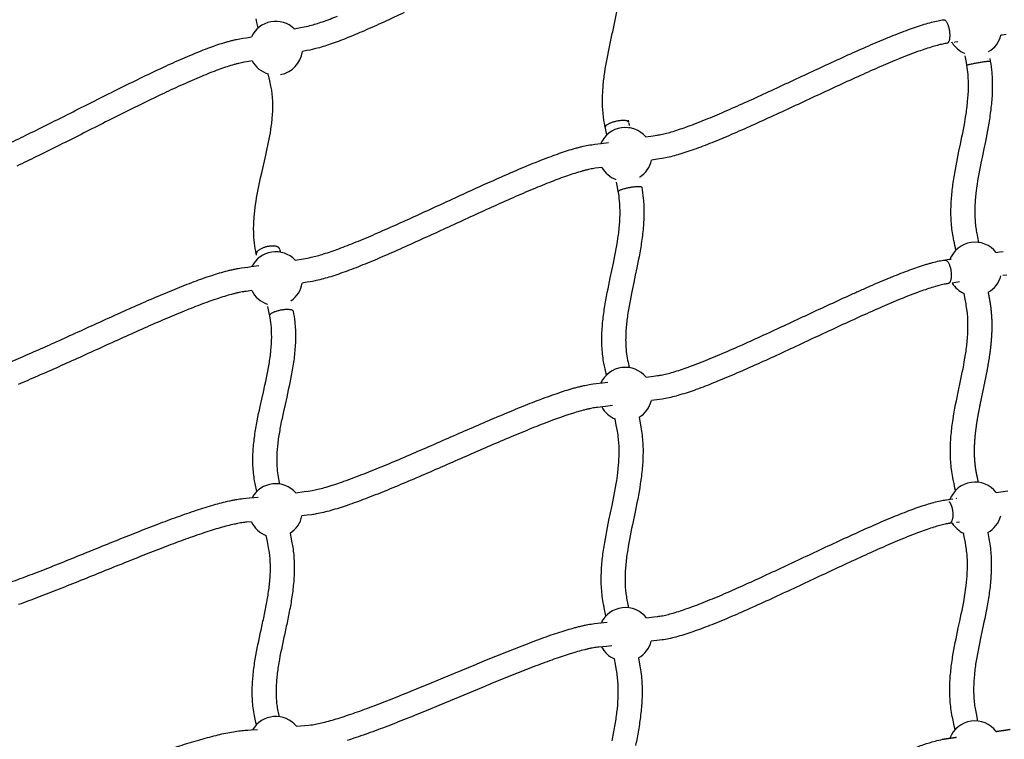
# Model space of a CAD drawing. Units: millimetres. Extents: x 10166 to 27442, y 2769 to 14305.
# Drawn here: x 23123 to 23949, y 8191 to 8794 of the extents above; entities that cross this region are included whole.
import ezdxf

# ---------------------------------------------------------------- set-up
doc = ezdxf.new("R2010")
doc.units = ezdxf.units.MM
doc.header["$MEASUREMENT"] = 0
doc.layers.add('Make2D$visible$lines', color=7, linetype='Continuous', true_color=0x000000)

msp = doc.modelspace()

# ---------------------------------------------------------------- linework, layer by layer
at = {"layer": 'Make2D$visible$lines'}
for p, q in [((23898, 8794.23), (23898, 8794.23)), ((23946.92, 8781.33), (23945.96, 8781.18)), ((23950.28, 8781.84), (23946.92, 8781.33)), ((23905.06, 8775.04), (23904.24, 8774.92)), ((23909.89, 8775.76), (23907.23, 8775.36)), ((23915.59, 8765.97), (23915.57, 8766.09)), ((23916.74, 8759.7), (23915.94, 8764.08)), ((23917.29, 8756.63), (23916.74, 8759.7)), ((23917.4, 8756), (23917.29, 8756.63)), ((23936.71, 8761.66), (23937.08, 8759.56)), ((23937.11, 8759.38), (23937.08, 8759.56)), ((23633.24, 8710.02), (23633.59, 8708.3)), ((23633.6, 8708.27), (23633.62, 8708.17)), ((23633.76, 8707.53), (23634.18, 8705.56)), ((23614.2, 8703.34), (23614.1, 8703.83)), ((23614.53, 8701.81), (23614.2, 8703.34)), ((23615.38, 8697.76), (23614.53, 8701.81)), ((23634.43, 8704.39), (23634.61, 8703.51)), ((23615.41, 8697.61), (23615.38, 8697.76)), ((23623.06, 8659.94), (23622.99, 8660.28)), ((23624.27, 8653.78), (23623.43, 8658.08)), ((23642.97, 8662.35), (23643.05, 8661.95)), ((23624.96, 8650.18), (23624.27, 8653.78)), ((23340.88, 8601.83), (23341.47, 8599.25)), ((23941.95, 8599.02), (23944.74, 8599.43)), ((23944.74, 8599.43), (23947.86, 8599.91)), ((23321.51, 8596.83), (23321.39, 8597.37)), ((23898.89, 8592.7), (23898.9, 8592.7)), ((23899.59, 8592.8), (23901.04, 8593)), ((23901.04, 8593), (23903.24, 8593.32)), ((23903.24, 8593.32), (23904.29, 8593.47)), ((23950.86, 8580.13), (23947.71, 8579.66)), ((23911.25, 8574.27), (23905.08, 8573.37)), ((23330.57, 8555.36), (23330.48, 8555.76)), ((23331.83, 8549.44), (23330.95, 8553.58)), ((23332.56, 8545.94), (23331.83, 8549.44)), ((23908.32, 8392.75), (23909.13, 8392.87)), ((23942.02, 8397.67), (23951.74, 8399.13)), ((23899.8, 8391.54), (23899.86, 8391.55)), ((23899.8, 8391.54), (23899.8, 8391.54)), ((23899.86, 8391.55), (23900.31, 8391.61)), ((23900.31, 8391.61), (23901.9, 8391.83)), ((23901.9, 8391.83), (23905.78, 8392.39)), ((23905.1, 8372.09), (23902.69, 8371.75)), ((23911.17, 8372.95), (23908.64, 8372.59))]:
    msp.add_line(p, q, dxfattribs=at)
for points in [[(23454.68, 8826.88, 0.000073), (23491.28, 8844.57, -0.001559)], [(23499.96, 8826.55, -0.000073), (23463.36, 8808.86, -0.001704)], [(23445.47, 8800.31, -0.003085), (23428.26, 8792.28, -0.00493), (23411.98, 8785.01, -0.007626), (23396.92, 8778.71, -0.01223), (23383.3, 8773.62, -0.008459), (23377.26, 8771.65), (23375.76, 8771.2), (23374.26, 8770.77), (23372.76, 8770.36), (23371.25, 8769.96), (23370.25, 8769.71), (23369.25, 8769.47), (23368.24, 8769.24), (23366.2, 8768.81), (23363.65, 8768.3), (23359.93, 8767.57)], [(23614.04, 8704.1), (23613.77, 8705.4), (23613.61, 8706.19), (23613.35, 8707.59), (23613.16, 8708.68), (23612.98, 8709.78), (23612.82, 8710.88), (23612.67, 8711.98), (23612.48, 8713.47), (23612.32, 8714.97), (23612.18, 8716.47), (23612.06, 8717.96), (23611.96, 8719.45), (23611.88, 8720.94), (23611.82, 8722.43), (23611.78, 8723.91), (23611.76, 8725.41), (23611.75, 8726.9), (23611.76, 8728.39), (23611.79, 8729.87), (23611.84, 8731.35), (23611.9, 8732.82), (23611.98, 8734.29), (23612.07, 8735.76, -0.008823), (23612.56, 8741.52), (23612.71, 8742.94), (23612.87, 8744.36), (23613.05, 8745.78), (23613.23, 8747.2), (23613.63, 8750.08), (23614.07, 8752.95), (23614.54, 8755.8), (23615.03, 8758.65), (23615.56, 8761.49), (23616.1, 8764.33), (23616.67, 8767.18), (23617.25, 8770.02), (23618.45, 8775.7), (23619.68, 8781.38, 0.002278), (23622.07, 8792.59, 0.006798), (23624.21, 8803.56, 0.011634)], [(23353.15, 8786.63), (23359.75, 8787.92), (23363.13, 8788.6), (23364.72, 8788.95), (23366.32, 8789.34), (23367.6, 8789.68), (23368.87, 8790.03), (23370.14, 8790.39), (23371.41, 8790.78, 0.008407), (23376.8, 8792.53, 0.01211), (23389.52, 8797.29, 0.007619)], [(23648.01, 8695.93), (23654.14, 8696.86), (23657.64, 8697.4), (23658.58, 8697.55), (23659.52, 8697.72), (23660.71, 8697.95), (23661.89, 8698.2), (23663.08, 8698.46), (23664.26, 8698.75, 0.010441), (23669.4, 8700.14, 0.014875), (23681.75, 8704.2, 0.009309), (23696.03, 8709.65, 0.006069), (23711.84, 8716.22, 0.003952), (23728.82, 8723.69, 0.002392), (23746.65, 8731.79, 0.001285), (23783.53, 8748.93, -0.003271), (23819.97, 8765.69, -0.003699), (23837.27, 8773.34, -0.005812), (23853.57, 8780.18, -0.008892), (23868.59, 8785.98, -0.013871), (23881.73, 8790.4, -0.009669), (23887.73, 8792.1, -0.013831), (23893.36, 8793.42, -0.013848), (23898, 8794.24)], [(23111.89, 8689.64, 0.003751), (23128.01, 8697.36, 0.003321), (23163.01, 8714.79, -0.000974), (23199.69, 8733.24, -0.001935), (23217.34, 8741.97, -0.003247), (23235.12, 8750.55, -0.002093), (23243.34, 8754.4, -0.002588), (23251.63, 8758.19, -0.007136), (23267.65, 8765.16, -0.00459), (23274.98, 8768.14, -0.006091), (23282.42, 8770.99, -0.007141), (23289.07, 8773.33, -0.009722), (23295.74, 8775.43, -0.005749), (23298.83, 8776.3, -0.006981), (23302, 8777.11, -0.007326), (23304.73, 8777.72), (23306.12, 8777.99), (23307.52, 8778.25), (23310.07, 8778.67), (23312.96, 8779.17), (23317.26, 8779.94)], [(23900.86, 8774.44, 0.014817), (23897.36, 8773.83, 0.012882), (23892.77, 8772.75, 0.009944), (23887.53, 8771.26), (23886.01, 8770.79), (23884.49, 8770.31), (23882.97, 8769.81), (23881.45, 8769.31), (23879.94, 8768.8), (23878.44, 8768.27), (23876.93, 8767.74), (23875.43, 8767.19), (23871.83, 8765.85), (23868.23, 8764.48), (23864.65, 8763.08), (23861.08, 8761.64), (23857.1, 8760.01), (23853.13, 8758.36), (23849.16, 8756.68), (23845.21, 8754.98, 0.003703), (23828.18, 8747.45, 0.00327), (23791.97, 8730.8, -0.001284), (23755, 8713.62, -0.002392), (23737, 8705.44, -0.00395), (23719.73, 8697.85, -0.006086), (23703.47, 8691.08, -0.009304), (23688.5, 8685.37), (23686.83, 8684.77), (23685.15, 8684.19), (23683.47, 8683.62), (23681.79, 8683.06), (23680.1, 8682.51), (23678.4, 8681.97), (23676.71, 8681.45), (23675.01, 8680.94), (23673.53, 8680.52), (23672.04, 8680.11), (23670.55, 8679.71), (23669.05, 8679.33), (23667.58, 8678.97), (23666.1, 8678.64), (23664.61, 8678.33), (23663.12, 8678.04), (23661.93, 8677.84), (23659.69, 8677.48), (23652.86, 8676.44)], [(23317.81, 8759.72), (23313.4, 8758.95), (23310.93, 8758.54), (23309.87, 8758.35), (23308.8, 8758.14, 0.006949), (23306.64, 8757.65, 0.007108), (23304.01, 8756.98, 0.005701), (23301.36, 8756.24, 0.009691), (23295.43, 8754.37, 0.00713), (23289.32, 8752.22, 0.006082), (23282.33, 8749.55, 0.00459), (23275.35, 8746.7, 0.00712), (23259.85, 8739.96, 0.002591), (23251.75, 8736.26, 0.002091), (23243.68, 8732.47, 0.003247), (23226.13, 8724.01, 0.001936), (23208.62, 8715.35, 0.000976), (23172.01, 8696.93, -0.003333), (23136.77, 8679.38, -0.003748), (23120.38, 8671.53, -0.00605)], [(23937.11, 8759.35, -0.020918), (23938.32, 8749.88, -0.025215), (23938.77, 8736.78, -0.020391), (23938, 8723.6), (23937.84, 8721.98), (23937.66, 8720.36), (23937.47, 8718.75), (23937.27, 8717.13), (23937.05, 8715.51), (23936.83, 8713.9), (23936.59, 8712.29), (23936.34, 8710.68), (23935.84, 8707.57), (23935.3, 8704.47), (23934.74, 8701.38), (23934.15, 8698.29), (23933.55, 8695.21), (23932.94, 8692.15), (23931.68, 8686.06), (23930.42, 8679.99), (23929.17, 8673.89), (23928.58, 8670.95), (23928.01, 8668), (23927.46, 8665.05), (23926.94, 8662.09), (23926.45, 8659.19), (23926, 8656.28), (23925.58, 8653.36), (23925.2, 8650.44), (23925.04, 8649.04), (23924.88, 8647.63), (23924.74, 8646.23), (23924.61, 8644.82), (23924.5, 8643.42), (23924.39, 8642.03), (23924.3, 8640.63), (23924.23, 8639.23), (23924.17, 8637.83), (23924.12, 8636.42), (23924.09, 8635.01), (23924.08, 8633.6), (23924.08, 8632.21), (23924.11, 8630.81), (23924.15, 8629.42), (23924.2, 8628.02), (23924.28, 8626.65), (23924.37, 8625.27), (23924.49, 8623.89), (23924.63, 8622.52), (23924.78, 8621.15), (23924.96, 8619.78), (23925.16, 8618.42), (23925.37, 8617.05), (23925.54, 8616.09), (23925.72, 8615.12), (23926.41, 8611.78), (23927.29, 8607.48)], [(23321.3, 8597.74, -0.050634), (23319.1, 8616.19, -0.023704), (23319.42, 8627.68), (23319.53, 8629.11), (23319.66, 8630.54), (23319.79, 8631.97), (23319.95, 8633.39), (23320.11, 8634.82), (23320.29, 8636.24), (23320.47, 8637.66), (23320.68, 8639.08), (23321.1, 8641.92), (23321.57, 8644.74), (23322.07, 8647.55), (23322.6, 8650.36), (23323.15, 8653.16), (23323.73, 8655.96), (23324.33, 8658.76), (23324.95, 8661.56), (23326.19, 8667.04), (23328.72, 8678.01), (23329.34, 8680.76), (23329.95, 8683.52), (23330.52, 8686.15), (23331.08, 8688.79), (23331.61, 8691.44), (23332.13, 8694.09), (23332.62, 8696.75), (23333.08, 8699.41), (23333.5, 8702.08), (23333.88, 8704.74), (23334.06, 8706.02), (23334.22, 8707.29), (23334.36, 8708.57), (23334.5, 8709.85), (23334.63, 8711.13), (23334.74, 8712.41), (23334.85, 8713.69), (23334.94, 8714.97, 0.022861), (23335.14, 8724.64), (23335.08, 8726.37), (23334.98, 8728.11), (23334.85, 8729.84), (23334.68, 8731.57), (23334.55, 8732.78), (23334.39, 8733.98), (23334.22, 8735.13), (23334.03, 8736.28), (23333.82, 8737.43), (23333.6, 8738.57), (23332.66, 8742.89), (23331.37, 8748.76)], [(23908.18, 8600.98, 0.00289), (23906.57, 8608.98, -0.011013), (23905.65, 8613.73, -0.029652), (23904.23, 8627.05, -0.012933), (23904.08, 8633.67, -0.011381), (23904.25, 8640.2, -0.009754), (23904.69, 8646.57, -0.008268), (23905.35, 8652.85, -0.012588), (23907.23, 8665.5), (23907.78, 8668.59), (23908.35, 8671.68), (23908.95, 8674.76), (23909.56, 8677.84), (23910.8, 8683.88), (23912.06, 8689.92), (23913.31, 8695.99), (23913.92, 8699.03), (23914.52, 8702.07), (23915.07, 8704.99), (23915.6, 8707.91), (23916.1, 8710.84), (23916.58, 8713.77, 0.014605), (23918.1, 8725.54, 0.020333), (23918.77, 8737.09, 0.025281), (23918.4, 8748.16, 0.02088), (23917.4, 8755.97)], [(23353.82, 8592.68), (23360.76, 8593.78), (23364.15, 8594.34), (23365.73, 8594.63), (23367.32, 8594.96), (23368.59, 8595.25), (23369.86, 8595.56), (23371.13, 8595.88), (23372.39, 8596.22, 0.008908), (23377.78, 8597.8, 0.01287), (23390.51, 8602.16, 0.008132), (23405.04, 8607.82, 0.005293), (23421.01, 8614.53, 0.003374), (23438.06, 8622.03, 0.001936), (23455.89, 8630.1, 0.000441), (23492.59, 8646.97, -0.001406), (23510.6, 8655.18, -0.002738), (23528.7, 8663.26, -0.001897), (23537.22, 8666.96, -0.00241), (23545.79, 8670.6, -0.006348), (23561.39, 8676.92, -0.004108), (23568.55, 8679.64, -0.005412), (23575.8, 8682.24, -0.006482), (23582.44, 8684.44, -0.008995), (23589.23, 8686.47, -0.005287), (23592.35, 8687.31, -0.006391), (23595.54, 8688.08), (23596.93, 8688.39), (23598.32, 8688.67), (23599.71, 8688.94), (23601.11, 8689.19), (23602.68, 8689.43), (23605.21, 8689.77), (23610.68, 8690.53), (23616.7, 8691.38)], [(23611.25, 8670.41), (23605.55, 8669.64), (23604.4, 8669.46), (23603.29, 8669.26), (23602.19, 8669.05), (23601.09, 8668.82), (23599.99, 8668.58, 0.006431), (23597.3, 8667.93, 0.00526), (23594.59, 8667.2, 0.008967), (23588.48, 8665.38, 0.006476), (23582.34, 8663.34, 0.005405), (23575.5, 8660.88, 0.00411), (23568.64, 8658.28, 0.006336), (23553.51, 8652.15, 0.002413), (23545.12, 8648.59, 0.001896), (23536.74, 8644.94, 0.002737), (23518.84, 8636.96, 0.001407), (23500.94, 8628.8, -0.000441), (23464.2, 8611.91, -0.001936), (23446.23, 8603.78, -0.003373), (23428.93, 8596.16, -0.005303), (23412.57, 8589.29, -0.008139), (23397.43, 8583.4, -0.013), (23383.72, 8578.7, -0.008965), (23377.64, 8576.92), (23376.14, 8576.52), (23374.63, 8576.13), (23373.11, 8575.77), (23371.6, 8575.42), (23370.59, 8575.21), (23369.58, 8575.01), (23368.56, 8574.81), (23366.51, 8574.46), (23363.96, 8574.04), (23359.79, 8573.37)], [(23615, 8496.06), (23613.89, 8501.37), (23613.14, 8504.92), (23612.91, 8506.1), (23612.7, 8507.29, -0.031294), (23611.3, 8520.5, -0.013432), (23611.18, 8527.1, -0.011633), (23611.39, 8533.62, -0.009908), (23611.88, 8540.01, -0.00828), (23612.59, 8546.32, -0.01247), (23614.58, 8559.09), (23615.16, 8562.22), (23615.76, 8565.34), (23616.38, 8568.46), (23617.02, 8571.57), (23618.31, 8577.7), (23619.62, 8583.84), (23620.92, 8589.99), (23621.55, 8593.08), (23622.17, 8596.17), (23622.73, 8599.1), (23623.28, 8602.04), (23623.8, 8605), (23624.28, 8607.97), (23624.74, 8610.94), (23624.95, 8612.43), (23625.15, 8613.93), (23625.34, 8615.42), (23625.52, 8616.91), (23625.68, 8618.4), (23625.83, 8619.9), (23625.97, 8621.34), (23626.09, 8622.78), (23626.19, 8624.23), (23626.28, 8625.68), (23626.36, 8627.12), (23626.41, 8628.57), (23626.46, 8630.02), (23626.49, 8631.47, 0.026725), (23626.05, 8642.45, 0.022296), (23624.98, 8650.11)], [(23644.64, 8653.78, -0.022344), (23645.96, 8644.35, -0.026677), (23646.48, 8631.24), (23646.45, 8629.58), (23646.4, 8627.92), (23646.34, 8626.26), (23646.25, 8624.6), (23646.15, 8622.94), (23646.03, 8621.28), (23645.89, 8619.63), (23645.74, 8617.97), (23645.57, 8616.34), (23645.4, 8614.71), (23645.2, 8613.09), (23645, 8611.48), (23644.79, 8609.87), (23644.56, 8608.26), (23644.32, 8606.66), (23644.08, 8605.06), (23643.55, 8601.86), (23642.99, 8598.68), (23642.41, 8595.5), (23641.79, 8592.32), (23641.17, 8589.19), (23640.53, 8586.07), (23639.22, 8579.88), (23637.91, 8573.71), (23636.6, 8567.51), (23635.99, 8564.53), (23635.39, 8561.54), (23634.82, 8558.55), (23634.27, 8555.56, 0.012422), (23632.42, 8543.76, 0.008285), (23631.79, 8538.12, 0.009892), (23631.36, 8532.52, 0.011649), (23631.18, 8526.93, 0.013393), (23631.28, 8521.39, 0.043892), (23633.16, 8506.9), (23634.11, 8502.43)], [(23648.31, 8494.42), (23654.51, 8495.25), (23657.97, 8495.73), (23658.89, 8495.86), (23659.8, 8496.01), (23660.97, 8496.22), (23662.14, 8496.44), (23663.3, 8496.69), (23664.46, 8496.96, 0.011089), (23669.56, 8498.29, 0.01569), (23681.87, 8502.25, 0.009756), (23696.18, 8507.64, 0.006362), (23712.06, 8514.2, 0.004152), (23729.14, 8521.68, 0.002555), (23747.09, 8529.82, 0.00151), (23784.24, 8547.08, -0.000884), (23802.55, 8555.59, -0.002133), (23820.92, 8563.99, -0.001573), (23829.59, 8567.88, -0.002039), (23838.3, 8571.71, -0.005718), (23854.64, 8578.61, -0.003788), (23862.11, 8581.59, -0.005087), (23869.66, 8584.45, -0.005763), (23876.14, 8586.75, -0.008025), (23882.76, 8588.89, -0.004542), (23885.71, 8589.76, -0.005531), (23888.71, 8590.59, -0.013398), (23894.29, 8591.9, -0.00791), (23896.61, 8592.34, -0.006933), (23898.89, 8592.7)], [(23113.73, 8506.79, 0.004227), (23129.86, 8513.65, 0.003989), (23164.87, 8529.27, -0.000539), (23201.48, 8545.9, -0.001776), (23219.09, 8553.78, -0.003104), (23236.81, 8561.5, -0.002031), (23245, 8564.97, -0.002528), (23253.25, 8568.37, -0.007017), (23269.2, 8574.62, -0.004538), (23276.49, 8577.27, -0.00602), (23283.89, 8579.79, -0.007076), (23290.49, 8581.85, -0.009613), (23297.11, 8583.68, -0.005706), (23300.18, 8584.42, -0.006885), (23303.33, 8585.1, -0.00728), (23306.03, 8585.61), (23307.41, 8585.83), (23308.8, 8586.04), (23311.32, 8586.37), (23314.18, 8586.76), (23317.05, 8587.17), (23323.45, 8588.1)], [(23317.5, 8567.03), (23312.69, 8566.37), (23311.52, 8566.22), (23310.47, 8566.07), (23309.41, 8565.9, 0.006918), (23307.27, 8565.5, 0.007008), (23304.67, 8564.93, 0.005659), (23302.04, 8564.29, 0.009584), (23296.16, 8562.67, 0.007066), (23290.1, 8560.78, 0.006011), (23283.16, 8558.41, 0.004537), (23276.21, 8555.88, 0.007001), (23260.78, 8549.84, 0.002532), (23252.72, 8546.52, 0.00203), (23244.68, 8543.11, 0.003104), (23227.18, 8535.49, 0.001776), (23209.71, 8527.67, 0.000541), (23173.13, 8511.06, -0.004004), (23137.83, 8495.31, -0.004223), (23121.39, 8488.31, -0.006684)], [(23901.69, 8572.9, 0.008338), (23900.05, 8572.64, 0.007187), (23898.31, 8572.31, 0.013538), (23893.78, 8571.24, 0.017696), (23882.59, 8567.82, 0.00576), (23876.55, 8565.67, 0.00508), (23869.38, 8562.95, 0.00379), (23862.19, 8560.09, 0.005708), (23846.27, 8553.36, 0.002041), (23837.71, 8549.6, 0.001572), (23829.15, 8545.77, 0.002132), (23810.94, 8537.43, 0.000885), (23792.69, 8528.95, -0.001511), (23755.44, 8511.64, -0.002555), (23737.3, 8503.42, -0.004151), (23719.91, 8495.81, -0.00638), (23703.56, 8489.05, -0.009747), (23688.52, 8483.38, -0.015937), (23675.01, 8479.05, -0.011032), (23669.05, 8477.49, -0.016844), (23663.11, 8476.28), (23661.93, 8476.09), (23659.7, 8475.77), (23652.76, 8474.83)], [(23907.85, 8399.38, 0.002834), (23906.22, 8407.38, -0.003332), (23905.61, 8410.31, -0.016911), (23904.5, 8417.15, -0.028221), (23903.58, 8430.43), (23903.57, 8432.02), (23903.58, 8433.62), (23903.6, 8435.21), (23903.64, 8436.81), (23903.7, 8438.41), (23903.78, 8440), (23903.87, 8441.59), (23903.98, 8443.19), (23904.11, 8444.78), (23904.25, 8446.37), (23904.4, 8447.96), (23904.57, 8449.54), (23904.75, 8451.12), (23904.94, 8452.69), (23905.15, 8454.27), (23905.36, 8455.84), (23905.59, 8457.41), (23905.83, 8458.97), (23906.33, 8462.1), (23906.87, 8465.23), (23907.44, 8468.36), (23908.02, 8471.44), (23908.62, 8474.49), (23909.24, 8477.52), (23909.86, 8480.55), (23912.42, 8492.72), (23913.02, 8495.64), (23913.61, 8498.57), (23914.19, 8501.52), (23914.75, 8504.47), (23915.29, 8507.43), (23915.8, 8510.4), (23916.27, 8513.37), (23916.71, 8516.33), (23916.91, 8517.79), (23917.1, 8519.24), (23917.28, 8520.69), (23917.44, 8522.15), (23917.6, 8523.61), (23917.74, 8525.06), (23917.87, 8526.52), (23917.98, 8527.98, 0.021786), (23918.34, 8539.17, 0.026964), (23917.61, 8550.18), (23917.44, 8551.48), (23917.25, 8552.77), (23916.96, 8554.59), (23916.73, 8555.92), (23916.04, 8559.76), (23915.14, 8564.62)], [(23352.16, 8549.94, -0.024002), (23353.59, 8540.69), (23353.74, 8539.1), (23353.88, 8537.5), (23353.99, 8535.89), (23354.07, 8534.29), (23354.14, 8532.69), (23354.18, 8531.08), (23354.2, 8529.48), (23354.19, 8527.87), (23354.17, 8526.25), (23354.12, 8524.62), (23354.06, 8523), (23353.98, 8521.38), (23353.88, 8519.75), (23353.76, 8518.13), (23353.63, 8516.51), (23353.47, 8514.9, -0.016242), (23351.76, 8502.11), (23351.23, 8499.03), (23350.67, 8495.95), (23350.07, 8492.88), (23349.45, 8489.82), (23348.81, 8486.76), (23348.16, 8483.72), (23346.81, 8477.68), (23345.46, 8471.66), (23344.11, 8465.63), (23343.48, 8462.74), (23342.86, 8459.84), (23342.27, 8456.93), (23341.69, 8454.02, 0.012711), (23339.77, 8442.61, 0.008576), (23339.1, 8437.17, 0.010317), (23338.64, 8431.79, 0.012223), (23338.42, 8426.44, 0.014158), (23338.49, 8421.17, 0.04691), (23340.3, 8407.48), (23340.88, 8404.88)], [(23321.78, 8398.61), (23320.32, 8405.25), (23320.09, 8406.4), (23319.88, 8407.54, -0.033382), (23318.51, 8420.33, -0.014199), (23318.43, 8426.74, -0.012207), (23318.68, 8433.06, -0.010335), (23319.21, 8439.27, -0.00857), (23319.96, 8445.38, -0.012764), (23322.05, 8457.81), (23322.65, 8460.84), (23323.28, 8463.88), (23323.92, 8466.91), (23324.58, 8469.93), (23325.91, 8475.9), (23327.26, 8481.87), (23328.59, 8487.85), (23329.23, 8490.85), (23329.87, 8493.86), (23330.45, 8496.73), (23331, 8499.6), (23331.53, 8502.48), (23332.02, 8505.37, 0.016201), (23333.57, 8516.87, 0.022674), (23334.19, 8528.03, 0.02859), (23333.7, 8538.58, 0.023853), (23332.57, 8545.89)], [(23354.43, 8397.56), (23361.56, 8398.44), (23364.89, 8398.87), (23366.47, 8399.1), (23368.04, 8399.38, 0.013253), (23373.05, 8400.45, 0.009482), (23378.42, 8401.86, 0.013541), (23391.14, 8405.85, 0.00858), (23405.72, 8411.13, 0.005607), (23421.77, 8417.45, 0.003617), (23438.92, 8424.57, 0.002136), (23456.86, 8432.25, 0.000785), (23493.8, 8448.37, -0.001245), (23511.9, 8456.22, -0.00257), (23530.09, 8463.95, -0.001803), (23538.64, 8467.5, -0.002333), (23547.23, 8470.98, -0.002704), (23555.01, 8474.03, -0.003424), (23562.85, 8477.01), (23566.43, 8478.32), (23570.02, 8479.6), (23573.62, 8480.85), (23577.23, 8482.06), (23578.89, 8482.6), (23580.55, 8483.14), (23582.23, 8483.66), (23583.91, 8484.17), (23585.56, 8484.66), (23587.22, 8485.14, -0.004813), (23590.58, 8486.05, -0.005285), (23593.67, 8486.83, -0.006403), (23596.83, 8487.54), (23598.2, 8487.83), (23599.57, 8488.09), (23600.95, 8488.33), (23602.33, 8488.56), (23603.87, 8488.77), (23606.36, 8489.07), (23611.73, 8489.72), (23616.18, 8490.28)], [(23620.12, 8470.61), (23614.19, 8469.87), (23607.63, 8469.08), (23606.44, 8468.94), (23605.32, 8468.78), (23604.23, 8468.61), (23603.15, 8468.41), (23602.07, 8468.21), (23600.99, 8467.98, 0.006446), (23598.34, 8467.38, 0.005254), (23595.65, 8466.71), (23594.16, 8466.31), (23592.66, 8465.89), (23591.16, 8465.46), (23589.66, 8465.01), (23588.12, 8464.54), (23586.58, 8464.06), (23583.48, 8463.07), (23580.05, 8461.91), (23576.62, 8460.72), (23573.21, 8459.5), (23569.8, 8458.25, 0.003431), (23562.22, 8455.38, 0.002701), (23554.64, 8452.4, 0.002334), (23546.22, 8448.99, 0.001804), (23537.81, 8445.5, 0.002569), (23519.81, 8437.85, 0.001246), (23501.8, 8430.04, -0.000785), (23464.8, 8413.89, -0.002136), (23446.71, 8406.15, -0.003614), (23429.29, 8398.92, -0.005624), (23412.82, 8392.44, -0.008567), (23397.6, 8386.92, -0.01377), (23383.83, 8382.61, -0.009282), (23377.74, 8381.01, -0.014054), (23371.66, 8379.71), (23370.66, 8379.53), (23369.65, 8379.36), (23368.64, 8379.2), (23367.63, 8379.06), (23364.06, 8378.59), (23359.63, 8378.04)], [(23614.63, 8294.22), (23613.24, 8300.94, -0.003577), (23612.64, 8303.82, -0.017622), (23611.55, 8310.58, -0.028898), (23610.68, 8323.79), (23610.67, 8325.39), (23610.69, 8326.99), (23610.72, 8328.59), (23610.77, 8330.19), (23610.83, 8331.79), (23610.92, 8333.38), (23611.02, 8334.98), (23611.14, 8336.58), (23611.27, 8338.19), (23611.42, 8339.8), (23611.58, 8341.4), (23611.76, 8343), (23611.95, 8344.6), (23612.15, 8346.19), (23612.36, 8347.78), (23612.59, 8349.37), (23612.82, 8350.95), (23613.06, 8352.54), (23613.58, 8355.7), (23614.13, 8358.86), (23614.71, 8362.02), (23615.31, 8365.16), (23615.93, 8368.27), (23616.55, 8371.36), (23617.19, 8374.44), (23619.79, 8386.85), (23620.4, 8389.82), (23621, 8392.81), (23621.59, 8395.81), (23622.15, 8398.82), (23622.7, 8401.83), (23623.21, 8404.86), (23623.69, 8407.88), (23623.92, 8409.39), (23624.33, 8412.37), (23624.52, 8413.84), (23624.7, 8415.32), (23624.86, 8416.79), (23625.01, 8418.27), (23625.15, 8419.74), (23625.28, 8421.22), (23625.4, 8422.7, 0.022216), (23625.72, 8433.93, 0.027868), (23624.93, 8444.87), (23624.76, 8446.15), (23624.56, 8447.42), (23624.26, 8449.2), (23623.3, 8454.3), (23622.32, 8459.38)], [(23642.41, 8460.84), (23643.05, 8457.51), (23643.94, 8452.77), (23644.31, 8450.59), (23644.55, 8449.02), (23644.77, 8447.44, -0.027792), (23645.72, 8434.29, -0.022309), (23645.35, 8421.28), (23645.22, 8419.63), (23645.08, 8417.99), (23644.92, 8416.35), (23644.75, 8414.7), (23644.57, 8413.06), (23644.37, 8411.42), (23644.16, 8409.78), (23643.71, 8406.54), (23643.47, 8404.93), (23642.97, 8401.73), (23642.43, 8398.56), (23641.86, 8395.39), (23641.27, 8392.24), (23640.65, 8389.09), (23640.02, 8385.94), (23639.37, 8382.79), (23636.81, 8370.55), (23636.18, 8367.5), (23635.56, 8364.44), (23634.95, 8361.39), (23634.37, 8358.34), (23633.84, 8355.45), (23633.33, 8352.54), (23632.86, 8349.63), (23632.41, 8346.71), (23632.2, 8345.25), (23632.01, 8343.79), (23631.82, 8342.32), (23631.65, 8340.86), (23631.48, 8339.4), (23631.34, 8337.94), (23631.2, 8336.47), (23631.08, 8335.01), (23630.97, 8333.64), (23630.89, 8332.26), (23630.81, 8330.88), (23630.75, 8329.51), (23630.71, 8328.13), (23630.68, 8326.75), (23630.67, 8325.37), (23630.67, 8323.99, 0.028652), (23631.39, 8313.09, 0.018046), (23632.27, 8307.65, 0.003426), (23632.8, 8305.13), (23633.66, 8301.02)], [(23115.12, 8322.51, 0.004646), (23131.32, 8328.53, 0.002918), (23148.55, 8335.23, 0.001599), (23166.48, 8342.39, -0.00007), (23203.23, 8357.23, -0.001587), (23220.89, 8364.27, -0.002899), (23238.63, 8371.16, -0.001931), (23246.83, 8374.25, -0.002422), (23255.08, 8377.28, -0.006782), (23271, 8382.82, -0.004405), (23278.26, 8385.15, -0.005882), (23285.62, 8387.36, -0.006917), (23292.18, 8389.14, -0.009467), (23298.74, 8390.7, -0.005589), (23301.78, 8391.32, -0.006829), (23304.88, 8391.88, -0.007161), (23307.54, 8392.28), (23308.91, 8392.45), (23310.27, 8392.6), (23312.75, 8392.84), (23315.56, 8393.13), (23322.79, 8393.91)], [(23648.57, 8292.62), (23654.75, 8293.36), (23658.14, 8293.77), (23659.04, 8293.89), (23659.93, 8294.02), (23661.07, 8294.21), (23662.21, 8294.42), (23663.35, 8294.65), (23664.48, 8294.9, 0.011767), (23669.52, 8296.17, 0.016536), (23681.78, 8300.06, 0.010196), (23696.11, 8305.43, 0.006627), (23712.07, 8312.02, 0.004337), (23729.27, 8319.56, 0.002687), (23747.36, 8327.8, 0.001764), (23784.84, 8345.3, -0.002836), (23821.82, 8362.47, -0.003488), (23839.31, 8370.31, -0.005599), (23855.71, 8377.31, -0.008861), (23870.75, 8383.23, -0.006009), (23877.48, 8385.65, -0.007879), (23883.8, 8387.72, -0.010071), (23889.72, 8389.43, -0.014562), (23895.26, 8390.75, -0.015023), (23899.8, 8391.54)], [(23317.2, 8373.19), (23313.45, 8372.82), (23312.31, 8372.71), (23311.27, 8372.59), (23310.24, 8372.46, 0.006811), (23308.13, 8372.14, 0.006947), (23305.57, 8371.68, 0.005546), (23302.97, 8371.15, 0.009437), (23297.15, 8369.77, 0.006908), (23291.12, 8368.13, 0.005873), (23284.21, 8366.06, 0.004408), (23277.29, 8363.83, 0.006768), (23261.88, 8358.47, 0.002425), (23253.81, 8355.51, 0.00193), (23245.76, 8352.47, 0.002899), (23228.23, 8345.66, 0.001588), (23210.69, 8338.67, 0.00007), (23173.94, 8323.83, -0.001598), (23155.89, 8316.63, -0.00292), (23138.45, 8309.84, -0.004642), (23121.9, 8303.69, -0.007177)], [(23902.58, 8371.74, 0.016037), (23899.29, 8371.16, 0.013497), (23894.85, 8370.1, 0.010343), (23889.72, 8368.62, 0.007763), (23883.99, 8366.74, 0.006034), (23877.72, 8364.49, 0.008818), (23863.34, 8358.82, 0.005598), (23847.35, 8352, 0.003488), (23830.11, 8344.27, 0.002835), (23793.34, 8327.19, -0.001763), (23755.73, 8309.63, -0.002687), (23737.44, 8301.31, -0.004335), (23719.92, 8293.63, -0.006646), (23703.47, 8286.84), (23701.6, 8286.1), (23699.72, 8285.37), (23697.84, 8284.64), (23695.95, 8283.93), (23694.06, 8283.23), (23692.17, 8282.54), (23690.28, 8281.85), (23686.7, 8280.59), (23685.02, 8280.02), (23683.34, 8279.47), (23681.65, 8278.92), (23679.96, 8278.4), (23678.26, 8277.88), (23676.56, 8277.38), (23674.85, 8276.9, -0.011695), (23668.9, 8275.39, -0.018141), (23662.97, 8274.25), (23661.79, 8274.08), (23659.59, 8273.8), (23652.65, 8272.97)], [(23321.38, 8202.94), (23320.96, 8204.92), (23320.06, 8209.06), (23319.76, 8210.51), (23319.45, 8212.15), (23319.17, 8213.8), (23318.92, 8215.43), (23318.69, 8217.07), (23318.5, 8218.68), (23318.34, 8220.29), (23318.2, 8221.9), (23318.09, 8223.51, -0.01413), (23317.88, 8229.88, -0.01235), (23318, 8236.13), (23318.08, 8237.67), (23318.17, 8239.21), (23318.28, 8240.75), (23318.4, 8242.29), (23318.55, 8243.86), (23318.7, 8245.42), (23318.87, 8246.99), (23319.06, 8248.54), (23319.25, 8250.09), (23319.46, 8251.64), (23319.68, 8253.19), (23319.91, 8254.73), (23320.15, 8256.27), (23320.41, 8257.81), (23320.94, 8260.89), (23321.5, 8263.96), (23322.09, 8267.03), (23322.7, 8270.08), (23323.33, 8273.13), (23323.97, 8276.17), (23324.63, 8279.21, 0.000548), (23327.23, 8291.2, 0.005908), (23329.63, 8302.94, 0.011563), (23331.59, 8314.6, 0.017621), (23332.83, 8326.05, 0.023252), (23333.12, 8336.92, 0.029204), (23332.28, 8347.46), (23332.1, 8348.69), (23331.9, 8349.92), (23331.59, 8351.64), (23330.6, 8356.57), (23329.57, 8361.63)], [(23349.58, 8363.6), (23350.27, 8360.21), (23351.22, 8355.43), (23351.61, 8353.31), (23351.86, 8351.77), (23352.09, 8350.23, -0.029132), (23353.11, 8337.37, -0.023338), (23352.78, 8324.64, -0.017653), (23351.39, 8311.79, -0.011598), (23349.28, 8299.21, -0.005919), (23346.79, 8287.01, -0.000573), (23344.18, 8274.98), (23343.54, 8272.03), (23342.92, 8269.08), (23342.31, 8266.13), (23341.72, 8263.18), (23341.17, 8260.37), (23340.66, 8257.55), (23340.17, 8254.73), (23339.71, 8251.9), (23339.5, 8250.48), (23339.3, 8249.07), (23339.11, 8247.65), (23338.92, 8246.24), (23338.76, 8244.82), (23338.6, 8243.41), (23338.46, 8241.99), (23338.33, 8240.58), (23338.22, 8239.25), (23338.13, 8237.92), (23338.05, 8236.59), (23337.98, 8235.26, 0.012301), (23337.88, 8229.99, 0.014145), (23338.05, 8224.75), (23338.14, 8223.46), (23338.25, 8222.17), (23338.38, 8220.88), (23338.54, 8219.59), (23338.71, 8218.29), (23338.91, 8217), (23339.13, 8215.72), (23339.37, 8214.44), (23339.61, 8213.3), (23340.4, 8209.69)], [(23907.53, 8198.78), (23906.59, 8203.44), (23905.9, 8206.71), (23905.57, 8208.24), (23905.22, 8209.88), (23904.91, 8211.54), (23904.62, 8213.19), (23904.35, 8214.86), (23904.11, 8216.52), (23903.9, 8218.19), (23903.71, 8219.87), (23903.55, 8221.54), (23903.42, 8223.16), (23903.31, 8224.77), (23903.22, 8226.39), (23903.15, 8228), (23903.11, 8229.6), (23903.08, 8231.2), (23903.08, 8232.8), (23903.09, 8234.4, -0.020678), (23903.84, 8247.02), (23904, 8248.61), (23904.18, 8250.2), (23904.37, 8251.79), (23904.57, 8253.37), (23904.79, 8254.96), (23905.01, 8256.54), (23905.25, 8258.12), (23905.5, 8259.7), (23906.01, 8262.78), (23906.55, 8265.84), (23907.12, 8268.89), (23907.71, 8271.92), (23908.33, 8274.96), (23908.95, 8277.99), (23910.25, 8284.08), (23911.5, 8289.93), (23912.74, 8295.84), (23913.35, 8298.8), (23913.93, 8301.77), (23914.5, 8304.73), (23915.03, 8307.68), (23915.53, 8310.59), (23915.99, 8313.5), (23916.42, 8316.42), (23916.8, 8319.35, 0.018299), (23917.79, 8330.56, 0.023715), (23917.83, 8341.63), (23917.75, 8343.04), (23917.66, 8344.45), (23917.55, 8345.85), (23917.41, 8347.26), (23917.26, 8348.66), (23917.08, 8350.06), (23916.89, 8351.46), (23916.67, 8352.85), (23916.17, 8355.75), (23915.5, 8359.43), (23914.74, 8363.55)], [(23934.96, 8364.2), (23935.86, 8359.25), (23936.41, 8356.05), (23936.67, 8354.37), (23936.91, 8352.68), (23937.12, 8350.99), (23937.31, 8349.3), (23937.47, 8347.61), (23937.61, 8345.92), (23937.72, 8344.23), (23937.81, 8342.54, -0.023648), (23937.76, 8329.58, -0.018374), (23936.65, 8316.9), (23936.45, 8315.31), (23936.23, 8313.72), (23936.01, 8312.13), (23935.77, 8310.54), (23935.53, 8308.96), (23935.27, 8307.37), (23935.01, 8305.79), (23934.73, 8304.21), (23934.17, 8301.13), (23933.59, 8298.07), (23932.99, 8295.02), (23932.37, 8292), (23931.74, 8288.97), (23928.57, 8274.07), (23927.96, 8271.16), (23927.37, 8268.23), (23926.8, 8265.3), (23926.25, 8262.38), (23925.73, 8259.45), (23925.25, 8256.53), (23925.02, 8255.1), (23924.81, 8253.67), (23924.6, 8252.24), (23924.41, 8250.81), (23924.22, 8249.37), (23924.05, 8247.94), (23923.89, 8246.5), (23923.74, 8245.06, 0.020656), (23923.09, 8234.09, 0.012374), (23923.14, 8228.69), (23923.19, 8227.34), (23923.27, 8226), (23923.36, 8224.66), (23923.47, 8223.32), (23923.6, 8221.95), (23923.75, 8220.58), (23923.93, 8219.21), (23924.12, 8217.85), (23924.34, 8216.48), (23924.59, 8215.11), (23924.85, 8213.74), (23925.14, 8212.38), (23925.46, 8210.91), (23926.18, 8207.47), (23926.47, 8206.07)], [(23354.98, 8201.66), (23362.13, 8202.29), (23365.41, 8202.6), (23366.95, 8202.78), (23368.49, 8202.99, 0.014006), (23373.42, 8203.9, 0.010014), (23378.74, 8205.14, 0.014183), (23391.44, 8208.79, 0.008974), (23406.07, 8213.72, 0.005864), (23422.21, 8219.68, 0.003815), (23439.5, 8226.44), (23444.03, 8228.26), (23448.56, 8230.09), (23457.6, 8233.78), (23466.93, 8237.62), (23476.25, 8241.48), (23504, 8253.01), (23513.14, 8256.76), (23522.29, 8260.49), (23531.46, 8264.18, -0.001702), (23540.06, 8267.58, -0.002247), (23548.7, 8270.91, -0.002596), (23556.5, 8273.84, -0.003315), (23564.36, 8276.68), (23567.94, 8277.94), (23571.53, 8279.16), (23575.13, 8280.35), (23578.74, 8281.51), (23580.39, 8282.02), (23582.05, 8282.52), (23583.71, 8283.02), (23585.38, 8283.5), (23587.02, 8283.96), (23588.67, 8284.41, -0.004787), (23592.01, 8285.27, -0.005265), (23595.07, 8286, -0.00643), (23598.19, 8286.66), (23599.54, 8286.92), (23600.89, 8287.16), (23602.25, 8287.38), (23603.61, 8287.58), (23605.13, 8287.77), (23612.82, 8288.58), (23615.7, 8288.9)], [(23619.57, 8269.2), (23614.98, 8268.7), (23608.56, 8268.02), (23607.41, 8267.9), (23606.32, 8267.77), (23605.26, 8267.61), (23604.2, 8267.44), (23603.14, 8267.25), (23602.09, 8267.04, 0.006474), (23599.47, 8266.49, 0.005233), (23596.82, 8265.86), (23595.34, 8265.48), (23593.85, 8265.09), (23592.36, 8264.69), (23590.87, 8264.27), (23589.33, 8263.82), (23587.8, 8263.37), (23584.72, 8262.42), (23581.28, 8261.32), (23577.86, 8260.19), (23574.44, 8259.02), (23571.03, 8257.83, 0.003321), (23563.42, 8255.08, 0.002593), (23555.81, 8252.22, 0.002247), (23547.34, 8248.95, 0.001702), (23538.87, 8245.6), (23529.77, 8241.94), (23520.68, 8238.24), (23511.61, 8234.51), (23483.91, 8223.01), (23474.55, 8219.13), (23465.18, 8215.27), (23456.07, 8211.55), (23451.5, 8209.71), (23446.92, 8207.87, -0.003812), (23429.34, 8200.99, -0.005882), (23412.76, 8194.87, -0.008956), (23397.45, 8189.72, -0.014434)], [(23619.91, 8189.55, 0.007111), (23622.16, 8201.62, 0.012665), (23623.9, 8213.55, 0.017903), (23624.86, 8224.96, 0.023516), (23624.87, 8236.11, 0.014023), (23624.44, 8241.71), (23624.28, 8243.11), (23624.11, 8244.5), (23623.91, 8245.89), (23623.68, 8247.28), (23623.18, 8250.15), (23622.51, 8253.78), (23621.68, 8258.19)], [(23641.87, 8259.06), (23642.86, 8253.71), (23643.41, 8250.55), (23643.68, 8248.87), (23643.92, 8247.18), (23644.14, 8245.49), (23644.33, 8243.8), (23644.49, 8242.12), (23644.63, 8240.44), (23644.75, 8238.76), (23644.84, 8237.07, -0.023466), (23644.83, 8224.05, -0.017971), (23643.76, 8211.21, -0.01269), (23641.87, 8198.27, -0.007138), (23639.52, 8185.65, -0.001879)], [(23116.05, 8137.18, 0.004931), (23132.36, 8142.38, 0.003159), (23149.72, 8148.21, 0.001806), (23167.81, 8154.49, 0.000373), (23204.88, 8167.58, -0.004059), (23240.52, 8179.89, -0.004057), (23257.04, 8185.27, -0.006424), (23272.98, 8190.11, -0.009936), (23287.56, 8194.03, -0.006676), (23294.07, 8195.54, -0.009217), (23300.56, 8196.84, -0.01225), (23306.6, 8197.78, -0.007043), (23309.22, 8198.08), (23310.56, 8198.21), (23311.9, 8198.31), (23314.31, 8198.46), (23317.06, 8198.64), (23322.19, 8199.02)], [(23660.51, 8092.34, 0.022076), (23666.43, 8093.55, 0.016407), (23675.28, 8096.06, 0.010783), (23685.22, 8099.47, 0.007505), (23696.31, 8103.72, 0.005368), (23708.36, 8108.7, 0.006763), (23734.68, 8120.35, 0.003134), (23762.86, 8133.48, 0.000491), (23791.67, 8147.14, -0.002131), (23819.92, 8160.43, -0.002223), (23833.46, 8166.65, -0.003266), (23846.42, 8172.44, -0.004642), (23858.68, 8177.67, -0.006898), (23870.53, 8182.43, -0.010315), (23881.35, 8186.35, -0.01495), (23890.72, 8189.23, -0.018209), (23897.06, 8190.73)]]:
    msp.add_lwpolyline(points, format="xyb", dxfattribs=at)
msp.add_lwpolyline([(23322.81, 8787.3), (23322.25, 8789.79), (23321.75, 8792.04), (23321.46, 8793.5), (23321.19, 8794.97)], dxfattribs=at)
for centre, radius, start, end in [((23337.61, 8770.37), 22.49, 100.5697, 154.81833), ((23337.61, 8770.37), 22.49, 46.29653, 100.5697), ((23924.2, 8786.85), 22.49, 300.58558, 345.37958), ((23924.2, 8786.85), 22.49, 211.67227, 247.41668), ((23498.76, 11550.83), 2805.37, 278.37065, 278.37205), ((23337.61, 8770.37), 22.49, 280.5697, 352.84325), ((23337.61, 8770.37), 22.49, 208.26853, 253.88984), ((23632.66, 8708.05), 0.963, 15.08773, 39.86061), ((23630.91, 8681.33), 22.49, 98.26455, 155.97891), ((23630.91, 8681.33), 22.49, 40.50147, 98.26455), ((23630.91, 8681.33), 22.49, 302.43685, 347.4369), ((23630.91, 8681.33), 22.49, 209.03867, 249.38348), ((23924.21, 8585.2), 22.49, 98.39929, 158.84076), ((23924.21, 8585.2), 22.49, 37.9045, 98.39929), ((23337.61, 8577.09), 22.49, 98.55547, 153.18401), ((23337.61, 8577.09), 22.49, 43.87765, 98.55547), ((23924.21, 8585.2), 22.49, 299.54504, 345.0254), ((23337.61, 8577.09), 22.49, 206.57816, 251.51507), ((23337.61, 8577.09), 22.49, 304.46503, 350.47677), ((23924.21, 8585.2), 22.49, 211.72686, 246.23697), ((23630.91, 8480.17), 22.49, 97.34102, 155.29331), ((23630.91, 8480.17), 22.49, 39.32492, 97.34101), ((23630.91, 8480.17), 22.49, 208.32895, 247.55463), ((23630.91, 8480.17), 22.49, 300.76343, 346.28201), ((23337.61, 8382.63), 22.49, 96.56543, 151.47269), ((23337.61, 8382.63), 22.49, 41.58321, 96.56543), ((23924.21, 8383.95), 22.49, 98.31272, 158.96957), ((23924.21, 8383.95), 22.49, 37.60664, 98.31272), ((23337.61, 8382.63), 22.49, 302.15874, 348.22014), ((23924.21, 8383.95), 22.49, 298.57534, 344.7349), ((23337.61, 8382.63), 22.49, 204.82331, 249.04214), ((23924.21, 8383.95), 22.49, 211.8367, 245.11792), ((23472.68, 11415.65), 3074.13, 278.15241, 278.15288), ((23630.91, 8278.7), 22.49, 96.47254, 154.61251), ((23630.91, 8278.7), 22.49, 38.25207, 96.47254), ((23630.91, 8278.7), 22.49, 299.16432, 345.2262), ((23630.91, 8278.7), 22.49, 207.62759, 245.77123), ((23337.61, 8187.38), 22.49, 94.61011, 149.68985), ((23337.61, 8187.38), 22.49, 39.42684, 94.6101), ((23924.21, 8183.69), 22.49, 98.2942, 159.14877), ((23924.21, 8183.69), 22.49, 37.38546, 98.2942)]:
    msp.add_arc(centre, radius, start, end, dxfattribs=at)
for points, weights in [([(23898.16, 8794.24), (23901.62, 8794.24), (23902.85, 8784.33)], [1, 0.707106781187, 1]), ([(23902.85, 8784.33), (23904, 8775.07), (23900.86, 8774.44)], [1, 0.7210500604, 0.973440990474]), ([(23329.32, 8603.63), (23320.52, 8601.27), (23321.34, 8597.55)], [1, 0.725412607362, 0.96567657592]), ([(23904.2, 8582.79), (23905.29, 8573.53), (23901.69, 8572.9)], [1, 0.721053650838, 0.973434493381]), ([(23342.37, 8550.92), (23351.34, 8552.59), (23352.14, 8549.99)], [1, 0.725412607362, 0.96567657592]), ([(23902.56, 8390.04), (23904.94, 8387.12), (23905.55, 8381.63)], [0.864477916254, 0.813555143852, 1]), ([(23905.55, 8381.63), (23906.58, 8372.42), (23902.58, 8371.73)], [1, 0.72229349787, 0.971201450234])]:
    msp.add_rational_spline(points, weights, degree=2, dxfattribs=at)
for points, weights, degree, knots in [([(23917.4, 8755.97), (23917.29, 8756.64), (23927.14, 8758.33), (23936.57, 8759.95), (23937.1, 8759.38)], [1, 0.707106781187, 1, 0.716259694274, 0.982266230892], 2, [-31.415927, -31.415927, -31.415927, -15.707963, -15.707963, -0.490874, -0.490874, -0.490874]), ([(23633.4, 8708.67), (23631.34, 8711.2), (23621.77, 8708.66), (23613.61, 8706.5), (23614.05, 8704.03)], [1, 0.707106781187, 1, 0.738842767811, 0.94340543314], 2, [0, 0, 0, 15.707963, 15.707963, 29.713915, 29.713915, 29.713915]), ([(23624.98, 8650.11), (23624.66, 8651.79), (23634.49, 8653.63), (23643.89, 8655.38), (23644.61, 8653.86)], [1, 0.707106781187, 1, 0.716259694274, 0.982266230892], 2, [-31.415927, -31.415927, -31.415927, -15.707963, -15.707963, -0.490874, -0.490874, -0.490874]), ([(23340.84, 8602.01), (23340.8, 8602.2), (23340.72, 8602.37), (23338.94, 8606.22), (23329.32, 8603.63)], [1, 0.99428079975, 1, 0.707106781187, 1], 2, [0, 0, 0, 0.377014, 0.377014, 16.084977, 16.084977, 16.084977]), ([(23898.9, 8592.7), (23899, 8592.71), (23899.1, 8592.71), (23903.04, 8592.71), (23904.2, 8582.79)], [0.979698407206, 0.989470681533, 1, 0.707106781187, 1], 2, [-16.272654, -16.272654, -16.272654, -15.707963, -15.707963, 0, 0, 0]), ([(23935.29, 8565.64), (23935.68, 8563.55), (23936.06, 8561.47), (23936.43, 8559.39), (23936.51, 8558.91), (23936.59, 8558.43), (23936.67, 8557.96), (23936.8, 8557.23), (23936.92, 8556.49), (23937.03, 8555.76), (23937.19, 8554.71), (23937.33, 8553.66), (23937.46, 8552.6), (23937.99, 8548.23), (23938.28, 8543.84), (23938.33, 8539.44), (23938.39, 8535.13), (23938.25, 8530.82), (23937.93, 8526.52), (23937.6, 8522.18), (23937.13, 8517.85), (23936.51, 8513.55), (23935.33, 8505.1), (23933.72, 8496.91), (23932, 8488.65), (23930.34, 8480.67), (23928.58, 8472.67), (23927.1, 8464.7), (23925.69, 8457.13), (23924.5, 8449.4), (23923.93, 8441.71), (23923.65, 8438.05), (23923.53, 8434.38), (23923.58, 8430.72), (23923.63, 8427.03), (23923.88, 8423.36), (23924.34, 8419.7), (23924.58, 8417.83), (23924.88, 8415.97), (23925.24, 8414.12), (23925.42, 8413.24), (23925.6, 8412.41), (23925.78, 8411.53), (23926, 8410.51), (23926.22, 8409.42), (23926.43, 8408.4), (23926.58, 8407.69), (23926.72, 8406.99), (23926.86, 8406.28)], [1, 0.999995337169, 0.999995337169, 1, 1, 1, 1, 1, 1, 1, 0.999929210914, 0.999929210914, 1, 0.999037526635, 0.999037526635, 1, 0.99936304931, 0.99936304931, 1, 0.999631547173, 0.999631547173, 1, 1, 1, 1, 1, 1, 1, 1, 1, 1, 0.999345507135, 0.999345507135, 1, 0.998955324621, 0.998955324621, 1, 0.999599920614, 0.999599920614, 1, 1, 1, 1, 1, 1, 1, 1, 1, 1], 3, [0, 0, 0, 0, 6.349015, 6.349015, 6.349015, 7.80673, 7.80673, 7.80673, 10.029859, 10.029859, 10.029859, 13.227344, 13.227344, 13.227344, 26.417008, 26.417008, 26.417008, 39.352999, 39.352999, 39.352999, 52.404357, 52.404357, 52.404357, 78.332797, 78.332797, 78.332797, 103.586259, 103.586259, 103.586259, 127.651564, 127.651564, 127.651564, 138.653969, 138.653969, 138.653969, 149.70236, 149.70236, 149.70236, 155.356226, 155.356226, 155.356226, 158.043974, 158.043974, 158.043974, 161.277968, 161.277968, 161.277968, 163.460114, 163.460114, 163.460114, 163.460114]), ([(23332.57, 8545.89), (23332.55, 8545.98), (23332.55, 8546.07), (23332.55, 8549.09), (23342.37, 8550.92)], [1, 0.994861734905, 1, 0.707106781187, 1], 2, [0, 0, 0, 0.181838, 0.181838, 15.889801, 15.889801, 15.889801]), ([(23942.07, 8197.35), (23942.55, 8197.42), (23943.03, 8197.49), (23943.51, 8197.56), (23945, 8197.78), (23946.49, 8198), (23947.99, 8198.22), (23948.59, 8198.31), (23949.2, 8198.41), (23949.81, 8198.5), (23950.26, 8198.56), (23950.85, 8198.65), (23951.3, 8198.72), (23951.84, 8198.8), (23952.38, 8198.89), (23952.92, 8199), (23953.23, 8199.05), (23953.54, 8199.12), (23953.86, 8199.18)], [1, 1, 1, 1, 1, 1, 1, 1, 1, 1, 1, 1, 1, 0.999898482342, 0.999898482342, 1, 1, 1, 1], 3, [50.318076, 50.318076, 50.318076, 50.318076, 51.901741, 51.901741, 51.901741, 56.843126, 56.843126, 56.843126, 58.845576, 58.845576, 58.845576, 60.478409, 60.478409, 60.478409, 62.121126, 62.121126, 62.121126, 63.185301, 63.185301, 63.185301, 63.185301]), ([(23897.06, 8190.73), (23897.75, 8190.87), (23898.45, 8190.99), (23899.14, 8191.11), (23899.79, 8191.21), (23900.46, 8191.31), (23901.1, 8191.4), (23901.33, 8191.44), (23901.53, 8191.46), (23901.75, 8191.5), (23902.89, 8191.65), (23904.12, 8191.83), (23905.27, 8191.99), (23906.44, 8192.16), (23907.61, 8192.33), (23908.79, 8192.5)], [1, 0.999925703092, 0.999925703092, 1, 1, 1, 1, 1, 1, 1, 1, 1, 1, 1, 1, 1], 3, [0, 0, 0, 0, 2.111866, 2.111866, 2.111866, 4.309375, 4.309375, 4.309375, 5.044087, 5.044087, 5.044087, 9.045686, 9.045686, 9.045686, 12.998332, 12.998332, 12.998332, 12.998332])]:
    msp.add_rational_spline(points, weights, degree=degree, knots=knots, dxfattribs=at)

doc.saveas('drawing.dxf')
